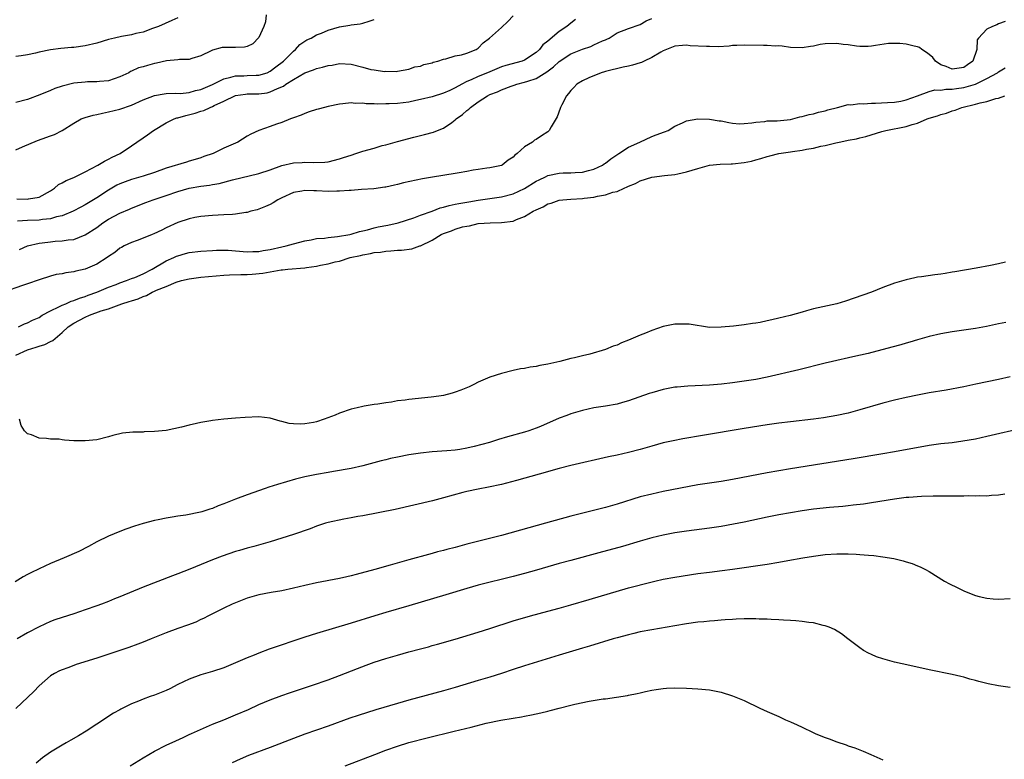
# Model space of a CAD drawing. Units: inches. Extents: x 2589000 to 2592000, y 1530000 to 1533000.
# Drawn here: x 2589922 to 2590092, y 1530194 to 1530322 of the extents above; entities that cross this region are included whole.
import ezdxf

# ---------------------------------------------------------------- set-up
doc = ezdxf.new("R2010")
doc.units = ezdxf.units.IN
doc.header["$MEASUREMENT"] = 0
doc.layers.add('LD25891530_2ft', color=93, linetype='Continuous')

msp = doc.modelspace()

# ---------------------------------------------------------------- linework, layer by layer
at = {"layer": 'LD25891530_2ft'}
for points, elevation in [([(2589964.29, 1530323), (2589964.19, 1530321.82), (2589963.92, 1530321), (2589963, 1530319.09), (2589962, 1530318), (2589961, 1530317.54), (2589960.57, 1530317.43), (2589959, 1530317.37), (2589956.67, 1530317.33), (2589955, 1530316.9), (2589954.77, 1530316.76), (2589953, 1530315.94), (2589951.44, 1530315.44), (2589951, 1530315.28), (2589949.28, 1530315.28), (2589949, 1530315.21), (2589947.05, 1530315.05), (2589945.35, 1530314.65), (2589945, 1530314.6), (2589943.74, 1530314.26), (2589943, 1530314.03), (2589942.19, 1530313.81), (2589941, 1530313.24), (2589940.82, 1530313.18), (2589940.51, 1530313), (2589939, 1530312.28), (2589937, 1530311.61), (2589935.46, 1530311.46), (2589935, 1530311.4), (2589933.39, 1530311.39), (2589933, 1530311.37), (2589931, 1530311.2), (2589929, 1530310.68), (2589927.76, 1530310.24), (2589927, 1530309.91), (2589925.15, 1530309.15), (2589923, 1530308.38), (2589921, 1530307.84)], 7680), ([(2589949, 1530322.47), (2589947.96, 1530322.04), (2589945.67, 1530321), (2589945, 1530320.74), (2589944.63, 1530320.63), (2589943, 1530320.02), (2589941.77, 1530319.77), (2589941, 1530319.55), (2589939.26, 1530319.26), (2589938.03, 1530319), (2589937, 1530318.73), (2589935, 1530318.1), (2589933, 1530317.62), (2589931, 1530317.37), (2589930.64, 1530317.36), (2589928.79, 1530317.21), (2589927, 1530316.96), (2589925, 1530316.53), (2589924.38, 1530316.38), (2589923, 1530316.1), (2589921.92, 1530315.92), (2589921, 1530315.79)], 7682), ([(2589921.18, 1530291.18), (2589923, 1530291.11), (2589923.15, 1530291.15), (2589925, 1530291.48), (2589927, 1530292.56), (2589927.7, 1530293), (2589928.38, 1530293.62), (2589929, 1530293.93), (2589929.67, 1530294.33), (2589931, 1530294.85), (2589933, 1530295.84), (2589935.16, 1530297), (2589936.31, 1530297.69), (2589937, 1530298.02), (2589937.64, 1530298.36), (2589939.04, 1530299), (2589941, 1530300.35), (2589941.91, 1530301), (2589943, 1530301.74), (2589943.77, 1530302.23), (2589944.82, 1530303), (2589947, 1530304.3), (2589948.4, 1530305), (2589948.84, 1530305.16), (2589949, 1530305.19), (2589950.42, 1530305.58), (2589952.03, 1530305.97), (2589953, 1530306.32), (2589953.53, 1530306.47), (2589954.58, 1530307), (2589955, 1530307.15), (2589955.31, 1530307.31), (2589957, 1530308.08), (2589959, 1530309.03), (2589960.71, 1530309.29), (2589961, 1530309.32), (2589963, 1530309.34), (2589964.47, 1530309.53), (2589965, 1530309.66), (2589966.28, 1530310.28), (2589967.31, 1530310.69), (2589967.72, 1530311), (2589969, 1530311.83), (2589971, 1530312.99), (2589972.5, 1530313.5), (2589973, 1530313.72), (2589974.07, 1530313.93), (2589975, 1530314.22), (2589975.69, 1530314.31), (2589977, 1530314.61), (2589979, 1530314.49), (2589981, 1530313.94), (2589982.43, 1530313.57), (2589983, 1530313.48), (2589984.77, 1530313.23), (2589985, 1530313.28), (2589986.79, 1530313.21), (2589987, 1530313.28), (2589989, 1530313.59), (2589989.99, 1530314.01), (2589991, 1530314.15), (2589991.59, 1530314.41), (2589993, 1530314.72), (2589993.2, 1530314.8), (2589994.02, 1530315), (2589995, 1530315.32), (2589995.38, 1530315.38), (2589997, 1530315.89), (2589998.09, 1530316.09), (2589999, 1530316.38), (2590000.63, 1530317), (2590001, 1530317.24), (2590001.85, 1530318.15), (2590002.92, 1530319), (2590005, 1530320.8), (2590006.13, 1530321.87), (2590007, 1530322.83)], 7676), ([(2589921.6, 1530282.4), (2589923, 1530283.01), (2589925, 1530283.5), (2589925.55, 1530283.55), (2589927, 1530283.73), (2589927.81, 1530283.81), (2589929, 1530283.87), (2589930.06, 1530284.06), (2589931, 1530284.15), (2589933, 1530284.92), (2589935, 1530286.23), (2589936.05, 1530287), (2589937, 1530287.63), (2589939, 1530288.7), (2589940.63, 1530289.37), (2589941, 1530289.55), (2589942.03, 1530289.97), (2589943, 1530290.34), (2589943.46, 1530290.54), (2589944.75, 1530291), (2589947, 1530291.74), (2589949, 1530292.41), (2589951, 1530292.99), (2589953, 1530293.34), (2589954.47, 1530293.53), (2589955, 1530293.63), (2589956.18, 1530293.82), (2589958.48, 1530294.48), (2589963, 1530295.53), (2589965, 1530296.21), (2589967, 1530296.93), (2589969, 1530297.38), (2589970.55, 1530297.45), (2589971, 1530297.5), (2589972.56, 1530297.44), (2589974.47, 1530297.53), (2589975, 1530297.59), (2589977, 1530298.08), (2589977.68, 1530298.32), (2589979, 1530298.75), (2589979.82, 1530299), (2589981, 1530299.4), (2589983, 1530299.96), (2589984.37, 1530300.37), (2589985, 1530300.52), (2589987, 1530301.08), (2589989.82, 1530301.82), (2589991.71, 1530302.29), (2589993.27, 1530302.73), (2589993.93, 1530303), (2589995, 1530303.38), (2589996.4, 1530304.4), (2589997, 1530304.81), (2589997.19, 1530305), (2589998.25, 1530305.75), (2589999, 1530306.45), (2589999.33, 1530306.67), (2589999.63, 1530307), (2590001, 1530307.94), (2590002.59, 1530309), (2590003, 1530309.2), (2590004.31, 1530309.69), (2590005, 1530310.03), (2590006.66, 1530310.66), (2590007.18, 1530310.82), (2590007.66, 1530311), (2590009, 1530311.34), (2590009.55, 1530311.55), (2590011, 1530312.02), (2590012.86, 1530313.14), (2590014, 1530314), (2590015, 1530314.92), (2590017, 1530316.25), (2590019, 1530317.08), (2590020.44, 1530317.56), (2590021, 1530317.81), (2590022.51, 1530318.51), (2590023, 1530318.71), (2590023.22, 1530318.78), (2590023.66, 1530319), (2590025, 1530319.87), (2590027, 1530320.66), (2590029, 1530321.36), (2590030.04, 1530321.96), (2590031, 1530322.4)], 7672), ([(2590092.17, 1530321.83), (2590091, 1530321.43), (2590090.71, 1530321.29), (2590089.95, 1530321), (2590089, 1530320.52), (2590087.53, 1530319), (2590087.32, 1530318.68), (2590087.24, 1530317), (2590086.53, 1530315), (2590085.66, 1530314.34), (2590085, 1530313.92), (2590083, 1530313.63), (2590081.94, 1530314.06), (2590081, 1530314.38), (2590080.08, 1530315), (2590079.61, 1530315.61), (2590079, 1530316.15), (2590078.52, 1530316.52), (2590077.75, 1530317), (2590077.35, 1530317.35), (2590077, 1530317.46), (2590076.42, 1530317.58), (2590075, 1530317.92), (2590073.95, 1530318.05), (2590071.95, 1530318.05), (2590069.7, 1530317.7), (2590069, 1530317.6), (2590068.44, 1530317.56), (2590067, 1530317.56), (2590066.41, 1530317.59), (2590065, 1530317.82), (2590064.1, 1530317.9), (2590063, 1530318.07), (2590061, 1530318), (2590060.14, 1530317.86), (2590059, 1530317.61), (2590058.47, 1530317.53), (2590057, 1530317.28), (2590055, 1530317.37), (2590053.59, 1530317.59), (2590053, 1530317.63), (2590052.39, 1530317.61), (2590051, 1530317.71), (2590050.31, 1530317.69), (2590047, 1530317.76), (2590045.73, 1530317.73), (2590045, 1530317.68), (2590044.41, 1530317.59), (2590042.5, 1530317.5), (2590041, 1530317.51), (2590040.46, 1530317.54), (2590037.66, 1530317.66), (2590037, 1530317.74), (2590036.3, 1530317.7), (2590035, 1530317.58), (2590033, 1530316.79), (2590032.56, 1530316.56), (2590031, 1530315.65), (2590029.67, 1530315), (2590029.24, 1530314.76), (2590029, 1530314.68), (2590027.69, 1530314.31), (2590027, 1530314.1), (2590026.05, 1530313.95), (2590023, 1530313.2), (2590022.85, 1530313.15), (2590022.25, 1530313), (2590020.13, 1530312.13), (2590019, 1530311.61), (2590018.05, 1530311), (2590017.55, 1530310.45), (2590017, 1530309.94), (2590016.63, 1530309.37), (2590016.24, 1530309), (2590015.42, 1530307.42), (2590015.23, 1530307), (2590015.18, 1530306.82), (2590014.65, 1530305.35), (2590013.61, 1530303.61), (2590013.27, 1530303), (2590013, 1530302.77), (2590011.92, 1530302.08), (2590011, 1530301.44), (2590010.71, 1530301.29), (2590010.37, 1530301), (2590009, 1530300.14), (2590007.74, 1530299), (2590007.29, 1530298.71), (2590007, 1530298.37), (2590006.16, 1530297.84), (2590005.1, 1530297), (2590005, 1530296.96), (2590003, 1530296.52), (2590002.45, 1530296.45), (2590001, 1530296.22), (2590000.1, 1530296.1), (2589999, 1530295.89), (2589997.69, 1530295.69), (2589997, 1530295.56), (2589993.07, 1530294.93), (2589991.36, 1530294.64), (2589988.07, 1530293.93), (2589987, 1530293.64), (2589986.47, 1530293.53), (2589985, 1530293.18), (2589984.84, 1530293.16), (2589982.92, 1530292.92), (2589980.78, 1530292.78), (2589979, 1530292.63), (2589978.63, 1530292.63), (2589977, 1530292.49), (2589976.51, 1530292.51), (2589975, 1530292.46), (2589973, 1530292.55), (2589972.54, 1530292.54), (2589971, 1530292.6), (2589970.49, 1530292.49), (2589969, 1530292.26), (2589967, 1530291.35), (2589966.3, 1530291), (2589965.51, 1530290.49), (2589965, 1530290.21), (2589964.19, 1530289.81), (2589962.73, 1530289.27), (2589961.66, 1530289), (2589961, 1530288.81), (2589960.8, 1530288.8), (2589959, 1530288.49), (2589958.48, 1530288.48), (2589957, 1530288.37), (2589955, 1530288.3), (2589953, 1530288.13), (2589951.93, 1530287.93), (2589951, 1530287.72), (2589949, 1530287.04), (2589947, 1530286.12), (2589946.25, 1530285.75), (2589944.88, 1530285.12), (2589944.57, 1530285), (2589943, 1530284.33), (2589941.96, 1530283.96), (2589941, 1530283.6), (2589939.71, 1530283), (2589939.26, 1530282.74), (2589939, 1530282.61), (2589938.11, 1530281.89), (2589937, 1530281.16), (2589936.78, 1530281), (2589935, 1530279.88), (2589933, 1530278.98), (2589931.37, 1530278.63), (2589931, 1530278.51), (2589929.64, 1530278.36), (2589929, 1530278.21), (2589927.96, 1530278.04), (2589927, 1530277.78), (2589925, 1530277.14), (2589923, 1530276.44), (2589922.16, 1530276.16), (2589918.86, 1530275)], 7670), ([(2589921, 1530299.64), (2589922.14, 1530300.14), (2589924.76, 1530301.24), (2589925.53, 1530301.53), (2589927, 1530302.06), (2589927.7, 1530302.3), (2589929.02, 1530302.98), (2589931, 1530304.25), (2589932.3, 1530305), (2589932.8, 1530305.2), (2589933, 1530305.25), (2589934.34, 1530305.66), (2589935, 1530305.76), (2589935.98, 1530306.02), (2589937, 1530306.2), (2589939, 1530306.71), (2589941, 1530307.38), (2589943, 1530308.29), (2589945, 1530309.05), (2589946.65, 1530309.35), (2589947, 1530309.38), (2589948.55, 1530309.45), (2589949.42, 1530309.42), (2589951, 1530309.59), (2589952.08, 1530309.92), (2589953, 1530310.11), (2589955, 1530310.95), (2589957, 1530311.95), (2589958.2, 1530312.2), (2589959, 1530312.45), (2589960.46, 1530312.46), (2589961, 1530312.5), (2589962.56, 1530312.56), (2589963, 1530312.57), (2589964.45, 1530313), (2589965, 1530313.25), (2589965.98, 1530314.02), (2589967.27, 1530315), (2589969, 1530316.75), (2589969.35, 1530317), (2589970.11, 1530317.89), (2589971.33, 1530318.66), (2589972.1, 1530319), (2589973, 1530319.53), (2589973.84, 1530319.84), (2589975, 1530320.38), (2589977, 1530320.95), (2589978.77, 1530321.23), (2589979, 1530321.28), (2589980.54, 1530321.46), (2589981, 1530321.57), (2589982.11, 1530321.89), (2589983, 1530322.19)], 7678), ([(2590017.82, 1530322.18), (2590017, 1530321.55), (2590016.32, 1530321), (2590015, 1530320.11), (2590013, 1530318.48), (2590012.17, 1530317.83), (2590011.59, 1530317), (2590011, 1530316.48), (2590009, 1530315.15), (2590008.61, 1530315), (2590005.75, 1530314.25), (2590005, 1530314.01), (2590002.61, 1530313), (2590001, 1530312.36), (2589999.78, 1530311.78), (2589999, 1530311.46), (2589998.12, 1530311), (2589997, 1530310.35), (2589996.06, 1530309.94), (2589995, 1530309.45), (2589993, 1530308.83), (2589991, 1530308.33), (2589990.18, 1530308.18), (2589989, 1530307.91), (2589987, 1530307.68), (2589985.58, 1530307.58), (2589985, 1530307.6), (2589983.54, 1530307.54), (2589983, 1530307.62), (2589981.6, 1530307.6), (2589981, 1530307.73), (2589979.68, 1530307.68), (2589979, 1530307.76), (2589977.58, 1530307.58), (2589977, 1530307.55), (2589975, 1530307.14), (2589974.4, 1530307), (2589973.29, 1530306.71), (2589973, 1530306.6), (2589971.76, 1530306.24), (2589971, 1530305.96), (2589970.34, 1530305.66), (2589969, 1530305.2), (2589968.88, 1530305.12), (2589968.49, 1530305), (2589967, 1530304.4), (2589966.09, 1530304.09), (2589965, 1530303.68), (2589963, 1530303), (2589961.63, 1530302.37), (2589961, 1530302.01), (2589959.4, 1530301), (2589957, 1530299.92), (2589955.1, 1530299), (2589953.52, 1530298.48), (2589953, 1530298.28), (2589952.03, 1530297.97), (2589951, 1530297.67), (2589950.5, 1530297.5), (2589947, 1530296.45), (2589945, 1530295.74), (2589943, 1530295.08), (2589941, 1530294.51), (2589939.89, 1530294.11), (2589939, 1530293.77), (2589938.47, 1530293.53), (2589937, 1530292.69), (2589935, 1530291.36), (2589933, 1530290.1), (2589932.26, 1530289.74), (2589930.91, 1530289), (2589929, 1530288.22), (2589928.02, 1530288.02), (2589927, 1530287.71), (2589925.59, 1530287.59), (2589925, 1530287.49), (2589923, 1530287.44), (2589921.29, 1530287.29)], 7674), ([(2589921.47, 1530269), (2589922.49, 1530269.51), (2589923, 1530269.69), (2589923.85, 1530270.15), (2589925, 1530270.65), (2589925.57, 1530271), (2589927, 1530271.79), (2589928.45, 1530272.45), (2589929, 1530272.75), (2589929.61, 1530273), (2589930.57, 1530273.43), (2589931, 1530273.54), (2589932.02, 1530273.98), (2589933, 1530274.26), (2589933.52, 1530274.48), (2589935.01, 1530274.99), (2589937, 1530275.86), (2589938.35, 1530276.35), (2589939, 1530276.61), (2589940.14, 1530277), (2589940.73, 1530277.27), (2589941, 1530277.35), (2589941.57, 1530277.57), (2589943, 1530278.21), (2589944.58, 1530279), (2589947, 1530280.42), (2589948.33, 1530281), (2589948.77, 1530281.23), (2589949, 1530281.32), (2589950.32, 1530281.68), (2589951, 1530281.85), (2589953, 1530282.1), (2589955, 1530282.23), (2589955.73, 1530282.27), (2589957, 1530282.29), (2589957.74, 1530282.26), (2589959, 1530282.18), (2589961, 1530281.97), (2589961.98, 1530282.02), (2589963, 1530282.04), (2589963.8, 1530282.2), (2589965, 1530282.41), (2589967, 1530282.86), (2589967.73, 1530283), (2589969, 1530283.39), (2589971, 1530283.91), (2589972.06, 1530284.06), (2589973, 1530284.28), (2589974.37, 1530284.37), (2589975, 1530284.49), (2589976.63, 1530284.63), (2589978.78, 1530285), (2589979, 1530285.05), (2589980.47, 1530285.53), (2589981, 1530285.63), (2589981.81, 1530285.81), (2589983, 1530286.14), (2589983.7, 1530286.3), (2589985.37, 1530286.63), (2589987.12, 1530287), (2589989.87, 1530287.88), (2589991, 1530288.31), (2589993, 1530289.01), (2589994.42, 1530289.58), (2589995, 1530289.72), (2589995.97, 1530290.03), (2589997, 1530290.22), (2589997.63, 1530290.37), (2589999.34, 1530290.66), (2590001, 1530290.92), (2590003, 1530291.2), (2590005, 1530291.5), (2590007, 1530292.05), (2590009, 1530292.96), (2590011, 1530294.2), (2590011.53, 1530294.47), (2590012.63, 1530295), (2590013, 1530295.2), (2590015, 1530295.63), (2590015.66, 1530295.66), (2590017, 1530295.68), (2590017.73, 1530295.73), (2590019, 1530295.79), (2590020.06, 1530296.06), (2590021, 1530296.28), (2590022.49, 1530297), (2590022.78, 1530297.22), (2590023, 1530297.35), (2590023.9, 1530298.1), (2590025.11, 1530298.89), (2590025.31, 1530299), (2590027, 1530300.11), (2590028.96, 1530301), (2590031, 1530301.96), (2590031.75, 1530302.25), (2590033.23, 1530302.77), (2590033.83, 1530303), (2590035, 1530303.75), (2590036.34, 1530304.34), (2590037, 1530304.66), (2590039, 1530304.99), (2590041, 1530304.93), (2590042.68, 1530304.68), (2590043, 1530304.64), (2590044.36, 1530304.36), (2590045, 1530304.28), (2590046.17, 1530304.17), (2590047, 1530304.19), (2590048.3, 1530304.3), (2590049, 1530304.44), (2590050.57, 1530304.57), (2590051, 1530304.65), (2590052.69, 1530304.69), (2590055, 1530304.92), (2590055.43, 1530305), (2590056.64, 1530305.36), (2590057, 1530305.42), (2590058.24, 1530305.76), (2590059, 1530305.88), (2590059.85, 1530306.15), (2590061, 1530306.38), (2590061.44, 1530306.56), (2590063.16, 1530307), (2590065, 1530307.52), (2590065.46, 1530307.46), (2590067, 1530307.66), (2590067.63, 1530307.63), (2590069, 1530307.73), (2590069.72, 1530307.72), (2590071.81, 1530307.81), (2590073, 1530307.89), (2590074.09, 1530308.09), (2590075, 1530308.3), (2590077, 1530309), (2590079, 1530309.72), (2590079.99, 1530310.01), (2590081, 1530309.96), (2590081.87, 1530310.13), (2590083, 1530310.12), (2590083.72, 1530310.28), (2590085, 1530310.45), (2590087, 1530311.04), (2590089, 1530311.99), (2590090.8, 1530313), (2590091, 1530313.17), (2590092.15, 1530313.85)], 7668), ([(2589921, 1530264.11), (2589923, 1530265), (2589924.53, 1530265.48), (2589925, 1530265.65), (2589926.03, 1530265.97), (2589927, 1530266.47), (2589927.37, 1530266.63), (2589927.77, 1530267), (2589929, 1530268.01), (2589930.05, 1530269), (2589931, 1530269.64), (2589933, 1530270.69), (2589933.71, 1530271), (2589935.76, 1530271.77), (2589937, 1530272.14), (2589939.35, 1530273), (2589940.62, 1530273.38), (2589941, 1530273.53), (2589942.14, 1530273.86), (2589943, 1530274.28), (2589943.58, 1530274.42), (2589944.59, 1530275), (2589945, 1530275.17), (2589945.33, 1530275.33), (2589947, 1530275.97), (2589948.72, 1530276.72), (2589949.62, 1530277), (2589951, 1530277.34), (2589953, 1530277.6), (2589957, 1530277.96), (2589957.98, 1530277.98), (2589959.94, 1530278.06), (2589961, 1530278.04), (2589961.89, 1530278.11), (2589963.73, 1530278.27), (2589965, 1530278.54), (2589966.88, 1530278.88), (2589967.11, 1530278.89), (2589968.05, 1530279), (2589971, 1530279.23), (2589971.28, 1530279.28), (2589973, 1530279.51), (2589973.67, 1530279.67), (2589975, 1530279.91), (2589976.25, 1530280.25), (2589977, 1530280.4), (2589978.83, 1530281), (2589980.62, 1530281.38), (2589981, 1530281.49), (2589982.32, 1530281.68), (2589983, 1530281.86), (2589984.05, 1530281.95), (2589985, 1530282.13), (2589985.84, 1530282.16), (2589987, 1530282.28), (2589987.72, 1530282.28), (2589989.52, 1530282.48), (2589990.89, 1530283), (2589991, 1530283.03), (2589993, 1530284.02), (2589994.58, 1530285), (2589995, 1530285.19), (2589996.36, 1530285.64), (2589997, 1530285.9), (2589998.29, 1530286.29), (2589999, 1530286.45), (2589999.49, 1530286.51), (2590001, 1530286.88), (2590003.03, 1530287.03), (2590005, 1530287.05), (2590007, 1530287.32), (2590007.58, 1530287.58), (2590009, 1530288.08), (2590010.48, 1530289), (2590011, 1530289.28), (2590012.2, 1530289.8), (2590013, 1530290.28), (2590013.58, 1530290.42), (2590015, 1530290.92), (2590015.63, 1530291), (2590017, 1530291.12), (2590019, 1530291.25), (2590019.29, 1530291.29), (2590021, 1530291.46), (2590021.62, 1530291.62), (2590023, 1530291.84), (2590024.3, 1530292.3), (2590025, 1530292.46), (2590026.22, 1530293), (2590026.78, 1530293.22), (2590027, 1530293.35), (2590028.19, 1530293.81), (2590029, 1530294.26), (2590031, 1530294.92), (2590033.22, 1530295.22), (2590035, 1530295.38), (2590035.51, 1530295.51), (2590037, 1530295.81), (2590039, 1530296.44), (2590041, 1530296.97), (2590042.84, 1530297.16), (2590044.76, 1530297.24), (2590045, 1530297.24), (2590047, 1530297.45), (2590048.29, 1530297.71), (2590049, 1530297.91), (2590049.87, 1530298.13), (2590051, 1530298.5), (2590051.41, 1530298.59), (2590053, 1530299), (2590055, 1530299.28), (2590055.35, 1530299.35), (2590057, 1530299.6), (2590057.77, 1530299.77), (2590059, 1530299.96), (2590060.27, 1530300.27), (2590061, 1530300.4), (2590062.88, 1530300.88), (2590063.44, 1530301), (2590064.76, 1530301.24), (2590065, 1530301.31), (2590066.44, 1530301.56), (2590067, 1530301.7), (2590068.05, 1530301.95), (2590070.8, 1530302.8), (2590071.51, 1530303), (2590075, 1530303.68), (2590076.05, 1530304.05), (2590077, 1530304.28), (2590078.68, 1530305), (2590079, 1530305.12), (2590080.45, 1530305.55), (2590081, 1530305.78), (2590081.98, 1530306.02), (2590083, 1530306.4), (2590083.49, 1530306.51), (2590084.66, 1530307), (2590087, 1530307.56), (2590087.8, 1530307.8), (2590089, 1530308.03), (2590090.51, 1530308.51), (2590091, 1530308.61), (2590092.1, 1530309)], 7666), ([(2590092.2, 1530280.2), (2590091, 1530279.91), (2590089.61, 1530279.61), (2590087.16, 1530279.16), (2590083.45, 1530278.55), (2590083, 1530278.45), (2590081.74, 1530278.26), (2590081, 1530278.11), (2590080, 1530278), (2590077.65, 1530277.65), (2590077, 1530277.58), (2590076.5, 1530277.5), (2590075, 1530277.17), (2590073, 1530276.59), (2590071, 1530275.84), (2590069.04, 1530275), (2590066.05, 1530273.95), (2590064.54, 1530273.46), (2590063, 1530273), (2590059, 1530272.1), (2590057.75, 1530271.75), (2590057, 1530271.56), (2590054.97, 1530270.97), (2590053, 1530270.5), (2590051.76, 1530270.24), (2590051, 1530270.04), (2590049.78, 1530269.78), (2590049, 1530269.64), (2590048.43, 1530269.57), (2590047, 1530269.36), (2590045.14, 1530269.14), (2590043, 1530268.93), (2590041, 1530268.91), (2590037.45, 1530269.45), (2590037, 1530269.48), (2590036.53, 1530269.47), (2590035, 1530269.45), (2590033, 1530269.05), (2590031, 1530268.38), (2590029.93, 1530267.93), (2590029, 1530267.56), (2590027, 1530266.68), (2590025.78, 1530266.22), (2590025, 1530265.84), (2590024.34, 1530265.66), (2590023, 1530265.07), (2590020.27, 1530264.27), (2590019, 1530263.99), (2590017.64, 1530263.64), (2590017, 1530263.5), (2590015.09, 1530263), (2590013, 1530262.57), (2590011.67, 1530262.33), (2590011, 1530262.14), (2590009.99, 1530262.01), (2590009, 1530261.8), (2590008.28, 1530261.72), (2590007, 1530261.47), (2590005, 1530260.95), (2590003, 1530260.3), (2590001, 1530259.41), (2590000.25, 1530259), (2589999.39, 1530258.61), (2589997.98, 1530258.02), (2589997, 1530257.67), (2589996.48, 1530257.52), (2589995, 1530257.14), (2589994.14, 1530257), (2589992.82, 1530256.82), (2589989, 1530256.44), (2589988.33, 1530256.33), (2589987, 1530256.17), (2589985.99, 1530255.99), (2589985, 1530255.85), (2589983.61, 1530255.6), (2589983, 1530255.54), (2589981.25, 1530255.25), (2589981, 1530255.23), (2589980.06, 1530255), (2589979, 1530254.76), (2589977, 1530254.07), (2589976.26, 1530253.74), (2589974.33, 1530253), (2589973, 1530252.59), (2589972.47, 1530252.47), (2589971, 1530252.19), (2589970.15, 1530252.15), (2589969, 1530252.2), (2589968.29, 1530252.29), (2589967, 1530252.65), (2589966.7, 1530252.7), (2589965, 1530253.19), (2589963, 1530253.41), (2589960.68, 1530253.32), (2589959, 1530253.19), (2589957, 1530253), (2589955, 1530252.77), (2589954.72, 1530252.72), (2589953, 1530252.45), (2589952.27, 1530252.27), (2589951, 1530252.01), (2589949.64, 1530251.64), (2589947, 1530251.09), (2589945, 1530250.87), (2589943.18, 1530250.82), (2589943, 1530250.8), (2589941.24, 1530250.76), (2589939.42, 1530250.58), (2589937.78, 1530250.22), (2589937, 1530249.96), (2589935, 1530249.45), (2589933, 1530249.27), (2589932.7, 1530249.3), (2589931, 1530249.3), (2589929.38, 1530249.38), (2589929, 1530249.47), (2589928.46, 1530249.54), (2589927, 1530249.58), (2589926.3, 1530249.7), (2589925, 1530249.71), (2589923.7, 1530250.3), (2589923, 1530250.46), (2589922.46, 1530251), (2589921.92, 1530251.92), (2589921.6, 1530253)], 7664), ([(2590092.27, 1530269.73), (2590091, 1530269.5), (2590088.92, 1530269.08), (2590087, 1530268.73), (2590083, 1530268.15), (2590081, 1530267.79), (2590079, 1530267.33), (2590077, 1530266.78), (2590075.66, 1530266.34), (2590075, 1530266.17), (2590074.12, 1530265.88), (2590072.54, 1530265.46), (2590068.42, 1530264.42), (2590065.79, 1530263.79), (2590062.29, 1530263), (2590061, 1530262.69), (2590056.46, 1530261.54), (2590051, 1530260.3), (2590049, 1530259.91), (2590047, 1530259.59), (2590045, 1530259.33), (2590043.1, 1530259.1), (2590041, 1530258.92), (2590037.26, 1530258.74), (2590035.42, 1530258.58), (2590035, 1530258.54), (2590033, 1530258.17), (2590031, 1530257.61), (2590030.56, 1530257.44), (2590027, 1530256.19), (2590025.92, 1530255.92), (2590025, 1530255.65), (2590023, 1530255.28), (2590021, 1530254.99), (2590019, 1530254.55), (2590017, 1530253.93), (2590016.32, 1530253.68), (2590015, 1530253.17), (2590011.76, 1530251.76), (2590011, 1530251.45), (2590009.76, 1530251), (2590009, 1530250.75), (2590006.05, 1530249.95), (2590004.51, 1530249.49), (2590002.93, 1530249), (2590000.31, 1530248.31), (2589999, 1530248.01), (2589997.79, 1530247.79), (2589997, 1530247.68), (2589995.54, 1530247.54), (2589993, 1530247.37), (2589991, 1530247.16), (2589989, 1530246.84), (2589987, 1530246.44), (2589985.81, 1530246.19), (2589985, 1530246), (2589984.2, 1530245.8), (2589981, 1530244.93), (2589979, 1530244.49), (2589975.96, 1530243.96), (2589975, 1530243.81), (2589973, 1530243.46), (2589971, 1530243.05), (2589969.36, 1530242.64), (2589967.8, 1530242.2), (2589966.26, 1530241.74), (2589964.76, 1530241.24), (2589964.11, 1530241), (2589961, 1530239.94), (2589959, 1530239.19), (2589957, 1530238.36), (2589956, 1530238), (2589955, 1530237.58), (2589954.54, 1530237.46), (2589953.14, 1530237), (2589952.95, 1530236.95), (2589950.42, 1530236.42), (2589949, 1530236.21), (2589948.04, 1530236.04), (2589947, 1530235.9), (2589945.6, 1530235.6), (2589945, 1530235.51), (2589943.02, 1530234.98), (2589941.51, 1530234.49), (2589940.03, 1530233.97), (2589939, 1530233.59), (2589937, 1530232.75), (2589935, 1530231.78), (2589933.57, 1530231), (2589931.86, 1530230.14), (2589929.35, 1530229), (2589927, 1530228.04), (2589925, 1530227.14), (2589923.57, 1530226.43), (2589923, 1530226.12), (2589922.26, 1530225.74), (2589920.87, 1530224.87)], 7662), ([(2590093, 1530260.33), (2590091, 1530259.92), (2590087.06, 1530259.06), (2590085, 1530258.63), (2590081.95, 1530258.05), (2590079, 1530257.56), (2590077, 1530257.19), (2590075, 1530256.77), (2590073, 1530256.31), (2590071, 1530255.81), (2590067, 1530254.62), (2590065, 1530254.09), (2590063, 1530253.65), (2590060.74, 1530253.26), (2590058.98, 1530253.02), (2590055, 1530252.57), (2590053, 1530252.32), (2590051, 1530252.03), (2590047, 1530251.4), (2590039.81, 1530250.19), (2590036.4, 1530249.6), (2590034.72, 1530249.28), (2590033, 1530248.9), (2590031, 1530248.36), (2590029, 1530247.8), (2590027, 1530247.26), (2590025, 1530246.81), (2590023.51, 1530246.49), (2590017, 1530245.01), (2590015, 1530244.51), (2590011.53, 1530243.53), (2590007.61, 1530242.39), (2590005, 1530241.71), (2590002.76, 1530241.24), (2590001, 1530240.93), (2589999, 1530240.49), (2589998.33, 1530240.33), (2589995, 1530239.4), (2589993.09, 1530238.91), (2589986.6, 1530237.4), (2589981, 1530236.29), (2589980.16, 1530236.16), (2589979, 1530235.93), (2589977.74, 1530235.74), (2589975, 1530235.14), (2589974.54, 1530235), (2589973, 1530234.48), (2589971.93, 1530234.07), (2589969, 1530233.05), (2589967, 1530232.42), (2589965, 1530231.8), (2589962.14, 1530231), (2589961.24, 1530230.76), (2589961, 1530230.7), (2589959.69, 1530230.31), (2589959, 1530230.11), (2589956.68, 1530229.32), (2589955, 1530228.67), (2589951.07, 1530227.07), (2589949, 1530226.25), (2589948.09, 1530225.91), (2589943, 1530223.92), (2589939, 1530222.29), (2589938.07, 1530221.93), (2589937, 1530221.47), (2589935.8, 1530221), (2589935, 1530220.7), (2589933, 1530220.01), (2589931, 1530219.35), (2589929, 1530218.71), (2589927.73, 1530218.27), (2589927, 1530218), (2589925, 1530217.1), (2589923, 1530216.06), (2589921.2, 1530215)], 7660), ([(2590095.52, 1530251.52), (2590089, 1530250), (2590087, 1530249.58), (2590084.81, 1530249.19), (2590083, 1530248.95), (2590081, 1530248.73), (2590079, 1530248.45), (2590073, 1530247.35), (2590071, 1530247), (2590065.85, 1530246.15), (2590055, 1530244.43), (2590051, 1530243.73), (2590045, 1530242.58), (2590043, 1530242.24), (2590039, 1530241.63), (2590033, 1530240.49), (2590031, 1530240.07), (2590029, 1530239.56), (2590025, 1530238.32), (2590023, 1530237.75), (2590017, 1530236.23), (2590012.62, 1530235), (2590009.76, 1530234.24), (2590005, 1530232.9), (2589999, 1530231.39), (2589997, 1530230.84), (2589995.53, 1530230.47), (2589995, 1530230.3), (2589993.95, 1530230.05), (2589993, 1530229.77), (2589992.38, 1530229.62), (2589989, 1530228.69), (2589985.75, 1530227.75), (2589983.08, 1530227), (2589979.85, 1530226.15), (2589979, 1530225.9), (2589978.25, 1530225.75), (2589977, 1530225.43), (2589973, 1530224.67), (2589971, 1530224.24), (2589969, 1530223.75), (2589967, 1530223.31), (2589965.14, 1530223), (2589963, 1530222.61), (2589961, 1530222.05), (2589959, 1530221.26), (2589958.43, 1530221), (2589957, 1530220.32), (2589954.33, 1530219), (2589953.46, 1530218.54), (2589953, 1530218.32), (2589952.1, 1530217.9), (2589950.66, 1530217.34), (2589949, 1530216.78), (2589947, 1530216.06), (2589944.38, 1530215), (2589943, 1530214.41), (2589942.08, 1530214.08), (2589940.52, 1530213.48), (2589935, 1530211.63), (2589931.45, 1530210.55), (2589931, 1530210.39), (2589930.01, 1530210.01), (2589929, 1530209.65), (2589928.55, 1530209.45), (2589927.68, 1530209), (2589927, 1530208.57), (2589925, 1530206.88), (2589924.1, 1530205.9), (2589921, 1530202.92)], 7658), ([(2590092.07, 1530240.07), (2590091, 1530239.85), (2590089.81, 1530239.81), (2590089, 1530239.71), (2590087.75, 1530239.75), (2590087, 1530239.71), (2590085.73, 1530239.73), (2590085, 1530239.7), (2590083.71, 1530239.71), (2590083, 1530239.68), (2590081.71, 1530239.71), (2590081, 1530239.69), (2590079.71, 1530239.71), (2590077.65, 1530239.65), (2590075.49, 1530239.49), (2590075, 1530239.44), (2590073, 1530239.19), (2590069, 1530238.54), (2590067.66, 1530238.34), (2590065.88, 1530238.12), (2590065, 1530238.04), (2590064.07, 1530237.93), (2590061.75, 1530237.75), (2590059, 1530237.44), (2590057, 1530237.16), (2590055, 1530236.83), (2590053, 1530236.47), (2590051, 1530236.07), (2590047, 1530235.2), (2590045.17, 1530234.83), (2590043, 1530234.44), (2590041, 1530234.14), (2590037, 1530233.63), (2590035, 1530233.33), (2590033, 1530232.94), (2590031, 1530232.46), (2590029, 1530231.9), (2590025.92, 1530231), (2590021.87, 1530229.87), (2590017, 1530228.59), (2590015, 1530228.05), (2590011.09, 1530226.91), (2590009, 1530226.31), (2590007, 1530225.78), (2590001, 1530224.28), (2589999, 1530223.72), (2589995.38, 1530222.62), (2589989, 1530220.72), (2589985, 1530219.57), (2589983.09, 1530219), (2589979, 1530217.7), (2589973, 1530215.92), (2589971, 1530215.28), (2589964.81, 1530213.19), (2589963, 1530212.53), (2589962.2, 1530212.2), (2589961, 1530211.73), (2589959, 1530210.82), (2589957, 1530209.99), (2589955, 1530209.33), (2589953, 1530208.77), (2589951, 1530208.04), (2589949, 1530207.07), (2589947.63, 1530206.37), (2589947, 1530206.08), (2589945, 1530205.26), (2589944.23, 1530205), (2589943, 1530204.56), (2589942.2, 1530204.2), (2589941, 1530203.74), (2589939.18, 1530202.82), (2589939, 1530202.71), (2589937.89, 1530202.11), (2589935, 1530200.24), (2589933.15, 1530199), (2589931.8, 1530198.2), (2589930.53, 1530197.47), (2589929.71, 1530197), (2589929, 1530196.62), (2589927, 1530195.4), (2589925.61, 1530194.39), (2589924.5, 1530193.5)], 7656), ([(2589940.76, 1530193), (2589943, 1530194.41), (2589944, 1530195), (2589945, 1530195.56), (2589947, 1530196.59), (2589948.64, 1530197.36), (2589949.92, 1530197.92), (2589951, 1530198.42), (2589951.39, 1530198.61), (2589955, 1530200.21), (2589957, 1530201), (2589959, 1530201.82), (2589961.22, 1530202.78), (2589963, 1530203.61), (2589965, 1530204.47), (2589967, 1530205.19), (2589968.34, 1530205.66), (2589972.32, 1530207), (2589975, 1530207.93), (2589977, 1530208.67), (2589980.12, 1530209.88), (2589981.58, 1530210.42), (2589983, 1530210.94), (2589985, 1530211.58), (2589987, 1530212.18), (2589989, 1530212.75), (2589991, 1530213.29), (2589992.36, 1530213.64), (2589993, 1530213.83), (2589993.93, 1530214.07), (2589997, 1530214.96), (2590001, 1530216.16), (2590003, 1530216.78), (2590007, 1530218.09), (2590010.02, 1530219), (2590013, 1530219.81), (2590015, 1530220.33), (2590017, 1530220.89), (2590020.17, 1530221.83), (2590027, 1530223.81), (2590030.83, 1530224.83), (2590031.53, 1530225), (2590033, 1530225.34), (2590035, 1530225.7), (2590039, 1530226.31), (2590041, 1530226.57), (2590043.19, 1530226.81), (2590045, 1530227.04), (2590051, 1530227.94), (2590053, 1530228.27), (2590054.56, 1530228.56), (2590057.17, 1530229), (2590059, 1530229.29), (2590061, 1530229.58), (2590063, 1530229.74), (2590065, 1530229.74), (2590066.35, 1530229.65), (2590067, 1530229.62), (2590068.53, 1530229.47), (2590069.43, 1530229.43), (2590071, 1530229.22), (2590072.9, 1530228.9), (2590074.51, 1530228.51), (2590075, 1530228.34), (2590076.04, 1530228.04), (2590077, 1530227.62), (2590077.46, 1530227.46), (2590078.34, 1530227), (2590079, 1530226.63), (2590081.68, 1530225), (2590082.53, 1530224.53), (2590083.86, 1530223.86), (2590085, 1530223.3), (2590085.71, 1530223), (2590087, 1530222.52), (2590087.65, 1530222.35), (2590089, 1530222.03), (2590090.08, 1530221.92), (2590091, 1530221.84), (2590093, 1530221.96)], 7654), ([(2590093, 1530206.59), (2590091, 1530206.88), (2590089.23, 1530207.23), (2590087.61, 1530207.61), (2590087, 1530207.8), (2590086.03, 1530208.03), (2590085, 1530208.34), (2590084.46, 1530208.46), (2590083, 1530208.83), (2590079, 1530209.61), (2590075.64, 1530210.36), (2590073, 1530210.97), (2590071.4, 1530211.4), (2590071, 1530211.53), (2590069.91, 1530211.91), (2590069, 1530212.3), (2590068.52, 1530212.52), (2590067.66, 1530213), (2590067, 1530213.44), (2590064.94, 1530215), (2590063.85, 1530215.85), (2590062.62, 1530216.62), (2590061.72, 1530217), (2590061, 1530217.26), (2590060.69, 1530217.31), (2590059, 1530217.75), (2590058.16, 1530217.84), (2590057, 1530218.03), (2590055.91, 1530218.09), (2590055, 1530218.19), (2590053.78, 1530218.22), (2590053, 1530218.3), (2590051.68, 1530218.32), (2590051, 1530218.39), (2590049.59, 1530218.41), (2590049, 1530218.46), (2590047.56, 1530218.44), (2590047, 1530218.46), (2590045.62, 1530218.38), (2590045, 1530218.37), (2590043.73, 1530218.27), (2590043, 1530218.23), (2590041.87, 1530218.13), (2590041, 1530218.07), (2590040.04, 1530217.96), (2590039, 1530217.87), (2590037, 1530217.6), (2590035, 1530217.26), (2590031, 1530216.58), (2590029, 1530216.19), (2590027.93, 1530215.93), (2590027, 1530215.72), (2590025, 1530215.19), (2590024.33, 1530215), (2590020.25, 1530213.75), (2590019, 1530213.38), (2590015, 1530212.15), (2590009, 1530210.34), (2590007, 1530209.68), (2590005, 1530208.98), (2590003, 1530208.35), (2590001, 1530207.78), (2589997, 1530206.57), (2589995, 1530205.99), (2589989, 1530204.41), (2589987, 1530203.83), (2589983.28, 1530202.72), (2589980.24, 1530201.76), (2589978.75, 1530201.25), (2589975, 1530199.88), (2589973, 1530199.17), (2589971, 1530198.49), (2589969, 1530197.76), (2589965, 1530196.21), (2589961.22, 1530194.78), (2589959.81, 1530194.19), (2589958.44, 1530193.56)], 7652), ([(2589977.98, 1530193), (2589983.07, 1530195), (2589985, 1530195.71), (2589987, 1530196.41), (2589989, 1530197.03), (2589992.13, 1530197.87), (2589996.82, 1530199), (2589999.74, 1530199.74), (2590002.38, 1530200.38), (2590004.9, 1530200.9), (2590007, 1530201.27), (2590008.49, 1530201.51), (2590009, 1530201.62), (2590010.18, 1530201.82), (2590011, 1530202.01), (2590011.83, 1530202.17), (2590013, 1530202.48), (2590013.42, 1530202.58), (2590015.01, 1530203.01), (2590017, 1530203.51), (2590017.67, 1530203.67), (2590020.19, 1530204.19), (2590022.6, 1530204.6), (2590023, 1530204.64), (2590026.79, 1530205.21), (2590027, 1530205.27), (2590028.47, 1530205.53), (2590029, 1530205.68), (2590029.91, 1530205.91), (2590031, 1530206.12), (2590031.79, 1530206.21), (2590033, 1530206.43), (2590033.56, 1530206.44), (2590035, 1530206.54), (2590037, 1530206.49), (2590039, 1530206.36), (2590041, 1530206.15), (2590043, 1530205.77), (2590045, 1530205.14), (2590047, 1530204.3), (2590049.71, 1530203), (2590051, 1530202.44), (2590053, 1530201.53), (2590054.12, 1530201), (2590055, 1530200.61), (2590056.14, 1530200.14), (2590057, 1530199.69), (2590057.49, 1530199.49), (2590058.46, 1530199), (2590059.42, 1530198.58), (2590061, 1530197.95), (2590061.72, 1530197.72), (2590063, 1530197.2), (2590064.65, 1530196.65), (2590065, 1530196.49), (2590066.12, 1530196.12), (2590067, 1530195.76), (2590067.57, 1530195.57), (2590068.92, 1530195), (2590071, 1530194.07)], 7650)]:
    msp.add_lwpolyline(points, dxfattribs=dict(at, elevation=elevation))

doc.saveas('drawing.dxf')
